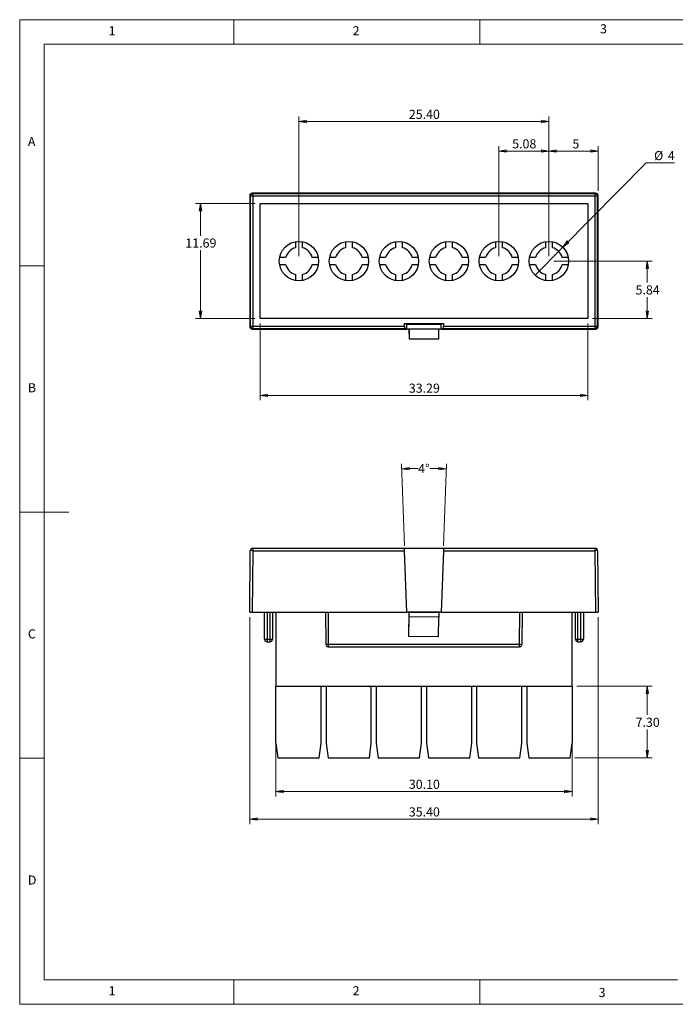
# Model space of a CAD drawing. Units: millimetres. Extents: x 5 to 292, y 5 to 205.
# Drawn here: x 5 to 138, y 5 to 205 of the extents above; entities that cross this region are included whole.
import ezdxf

# ---------------------------------------------------------------- set-up
doc = ezdxf.new("R2010")
doc.units = ezdxf.units.MM
doc.styles.add('SLDTEXTSTYLE0', font='TXT', dxfattribs={"width": 0.75})
doc.dimstyles.new('SLDDIMSTYLE0', dxfattribs={"dimtxt": 1.852083, "dimasz": 1.5, "dimexe": 0, "dimexo": 0.0625, "dimgap": 0.463021, "dimtad": 0, "dimtih": 1, "dimtoh": 1, "dimlfac": 0.5, "dimrnd": 1e-09, "dimzin": 12, "dimdsep": 46, "dimtxsty": 'SLDTEXTSTYLE0', "dimblk1": 'CLOSED', "dimblk2": 'CLOSED', "dimsah": 1, "dimcen": 0.09, "dimadec": 0, "dimazin": 3, "dimtfac": 1, "dimtofl": 0, "dimtmove": 0, "dimatfit": 3, "dimldrblk": 'CLOSED', "dimfxl": 0, "dimfrac": 2, "dimtolj": 1, "dimtzin": 12, "dimarcsym": 0})
doc.dimstyles.new('SLDDIMSTYLE1', dxfattribs={"dimtxt": 1.852083, "dimasz": 1.5, "dimexe": 0, "dimexo": 0.0625, "dimgap": 0.463021, "dimtad": 0, "dimtih": 1, "dimtoh": 1, "dimlfac": 0.5, "dimrnd": 1e-09, "dimzin": 4, "dimdsep": 46, "dimtxsty": 'SLDTEXTSTYLE0', "dimblk1": 'CLOSED', "dimblk2": 'CLOSED', "dimsah": 1, "dimcen": 0.09, "dimadec": 0, "dimazin": 1, "dimtfac": 1, "dimtofl": 0, "dimtmove": 0, "dimatfit": 3, "dimldrblk": 'CLOSED', "dimfxl": 0, "dimfrac": 2, "dimtolj": 1, "dimtzin": 12, "dimarcsym": 0})
doc.dimstyles.new('SLDDIMSTYLE2', dxfattribs={"dimtxt": 1.852083, "dimasz": 1.5, "dimexe": 0, "dimexo": 0.0625, "dimgap": 0.463021, "dimtad": 0, "dimtih": 1, "dimtoh": 1, "dimlfac": 0.5, "dimrnd": 1e-09, "dimzin": 12, "dimdsep": 46, "dimtxsty": 'SLDTEXTSTYLE0', "dimblk1": 'NONE', "dimblk2": 'CLOSED', "dimsah": 1, "dimcen": 0, "dimadec": 0, "dimazin": 3, "dimtfac": 1, "dimtmove": 0, "dimatfit": 3, "dimldrblk": 'NONE', "dimfxl": 0, "dimfrac": 2, "dimtolj": 1, "dimtzin": 12, "dimarcsym": 0})
doc.dimstyles.new('SLDDIMSTYLE3', dxfattribs={"dimtxt": 1.852083, "dimasz": 1.5, "dimexe": 0, "dimexo": 0.0625, "dimgap": 0.463021, "dimtad": 0, "dimtih": 1, "dimtoh": 1, "dimdec": 4, "dimlfac": 0.5, "dimzin": 12, "dimdsep": 46, "dimtxsty": 'SLDTEXTSTYLE0', "dimblk1": 'CLOSED', "dimblk2": 'CLOSED', "dimsah": 1, "dimcen": 0.09, "dimazin": 3, "dimtfac": 1, "dimtofl": 0, "dimtmove": 0, "dimatfit": 3, "dimldrblk": 'CLOSED', "dimfxl": 0, "dimfrac": 2, "dimtolj": 1, "dimtzin": 12, "dimarcsym": 0})

# ---------------------------------------------------------------- blocks, each defined once
blk = doc.blocks.new('_Closed')
at = {"color": 0, "linetype": 'ByBlock', "lineweight": -2}
for p, q in [((-1, 0.166667), (0, 0)), ((-1, 0.166667), (-1, -0.166667)), ((0, 0), (-1, -0.166667)), ((0, 0), (-1, 0))]:
    blk.add_line(p, q, dxfattribs=at)
blk = doc.blocks.new('_D')
at = {"color": 7, "linetype": 'Continuous', "lineweight": 18}
for p, q in [((112.56, 156.97), (112.56, 179.32)), ((122.56, 178.32), (112.56, 178.32)), ((122.56, 170.27), (122.56, 179.32))]:
    blk.add_line(p, q, dxfattribs=at)
at = {"color": 7, "linetype": 'Continuous', "lineweight": 18, "xscale": 1.5, "yscale": 1.5, "rotation": 180.0000000000006}
blk.add_blockref('_Closed', (112.56, 178.32, 8.2), dxfattribs=at)
at = {"color": 7, "linetype": 'Continuous', "lineweight": 18, "xscale": 1.5, "yscale": 1.5}
blk.add_blockref('_Closed', (122.56, 178.32, 8.2), dxfattribs=at)
at = {"color": 7, "linetype": 'Continuous', "lineweight": 18, "insert": (117.33, 180.71), "char_height": 1.85, "attachment_point": 1, "style": 'SLDTEXTSTYLE0'}
blk.add_mtext('5', dxfattribs=at)
blk = doc.blocks.new('_D_1')
at = {"color": 7, "linetype": 'Continuous', "lineweight": 18}
for p, q in [((102.4, 156.97), (102.4, 179.32)), ((112.56, 178.32), (102.4, 178.32)), ((112.56, 156.97), (112.56, 179.32))]:
    blk.add_line(p, q, dxfattribs=at)
at = {"color": 7, "linetype": 'Continuous', "lineweight": 18, "xscale": 1.5, "yscale": 1.5, "rotation": 180.0000000000005}
blk.add_blockref('_Closed', (102.4, 178.32, 8.2), dxfattribs=at)
at = {"color": 7, "linetype": 'Continuous', "lineweight": 18, "xscale": 1.5, "yscale": 1.5}
blk.add_blockref('_Closed', (112.56, 178.32, 8.2), dxfattribs=at)
at = {"color": 7, "linetype": 'Continuous', "lineweight": 18, "insert": (105.09, 180.71), "char_height": 1.852, "attachment_point": 1, "style": 'SLDTEXTSTYLE0'}
blk.add_mtext('5.08', dxfattribs=at)
blk = doc.blocks.new('_D_2')
at = {"color": 7, "linetype": 'Continuous', "lineweight": 18}
for p, q in [((53.88, 143.28), (53.88, 127.69)), ((120.45, 143.28), (120.45, 127.69)), ((120.45, 128.69), (53.88, 128.69))]:
    blk.add_line(p, q, dxfattribs=at)
at = {"color": 7, "linetype": 'Continuous', "lineweight": 18, "xscale": 1.5, "yscale": 1.5, "rotation": 180.0000000000006}
blk.add_blockref('_Closed', (53.88, 128.69, 8.2), dxfattribs=at)
at = {"color": 7, "linetype": 'Continuous', "lineweight": 18, "xscale": 1.5, "yscale": 1.5}
blk.add_blockref('_Closed', (120.45, 128.69, 8.2), dxfattribs=at)
at = {"color": 7, "linetype": 'Continuous', "lineweight": 18, "insert": (84.09, 131.08), "char_height": 1.852, "attachment_point": 1, "style": 'SLDTEXTSTYLE0'}
blk.add_mtext('33.29', dxfattribs=at)
blk = doc.blocks.new('_D_3')
at = {"color": 7, "linetype": 'Continuous', "lineweight": 18}
for p, q in [((52.88, 167.65), (40.75, 167.65)), ((41.75, 167.65), (41.75, 161.12)), ((41.75, 144.28), (41.75, 158.17)), ((52.88, 144.28), (40.75, 144.28))]:
    blk.add_line(p, q, dxfattribs=at)
at = {"color": 7, "linetype": 'Continuous', "lineweight": 18, "xscale": 1.5, "yscale": 1.5}
for p, rotation in [((41.75, 167.65, 8.2), 90.0000000000006), ((41.75, 144.28, 8.2), 270.0000000000006)]:
    blk.add_blockref('_Closed', p, dxfattribs=dict(at, rotation=rotation))
at = {"color": 7, "linetype": 'Continuous', "lineweight": 18, "insert": (38.67, 160.56), "char_height": 1.852, "attachment_point": 1, "style": 'SLDTEXTSTYLE0'}
blk.add_mtext('11.69', dxfattribs=at)
blk = doc.blocks.new('_D_4')
at = {"color": 7, "linetype": 'Continuous', "lineweight": 18}
for p, q in [((113.56, 155.97), (133.56, 155.97)), ((132.56, 155.97), (132.56, 151.59)), ((132.56, 144.28), (132.56, 148.65)), ((121.45, 144.28), (133.56, 144.28))]:
    blk.add_line(p, q, dxfattribs=at)
at = {"color": 7, "linetype": 'Continuous', "lineweight": 18, "xscale": 1.5, "yscale": 1.5}
for p, rotation in [((132.56, 155.97, 8.2), 90.00000000000058), ((132.56, 144.28, 8.2), 270.0000000000006)]:
    blk.add_blockref('_Closed', p, dxfattribs=dict(at, rotation=rotation))
at = {"color": 7, "linetype": 'Continuous', "lineweight": 18, "insert": (130.17, 151.04), "char_height": 1.852, "attachment_point": 1, "style": 'SLDTEXTSTYLE0'}
blk.add_mtext('5.84', dxfattribs=at)
blk = doc.blocks.new('_D_5')
at = {"color": 7, "linetype": 'Continuous', "lineweight": 18}
for p, q in [((61.76, 156.97), (61.76, 185.32)), ((112.56, 184.32), (61.76, 184.32)), ((112.56, 156.97), (112.56, 185.32))]:
    blk.add_line(p, q, dxfattribs=at)
at = {"color": 7, "linetype": 'Continuous', "lineweight": 18, "xscale": 1.5, "yscale": 1.5, "rotation": 180.0000000000006}
blk.add_blockref('_Closed', (61.76, 184.32, 8.2), dxfattribs=at)
at = {"color": 7, "linetype": 'Continuous', "lineweight": 18, "xscale": 1.5, "yscale": 1.5}
blk.add_blockref('_Closed', (112.56, 184.32, 8.2), dxfattribs=at)
at = {"color": 7, "linetype": 'Continuous', "lineweight": 18, "insert": (84.09, 186.71), "char_height": 1.852, "attachment_point": 1, "style": 'SLDTEXTSTYLE0'}
blk.add_mtext('25.40', dxfattribs=at)
blk = doc.blocks.new('_D_6')
at = {"color": 7, "linetype": 'Continuous', "lineweight": 18}
for p, q in [((115.38, 158.81), (132.34, 175.93)), ((132.34, 175.93), (138.09, 175.93)), ((109.75, 153.12), (115.38, 158.81))]:
    blk.add_line(p, q, dxfattribs=at)
at = {"color": 7, "linetype": 'Continuous', "lineweight": 18, "xscale": 1.5, "yscale": 1.5, "rotation": 225.2687801692365}
blk.add_blockref('_Closed', (115.38, 158.81, 8.2), dxfattribs=at)
at = {"color": 7, "linetype": 'Continuous', "lineweight": 18, "attachment_point": 1, "style": 'SLDTEXTSTYLE0'}
for s, insert, char_height in [('%%c', (133.93, 178.32), 1.852), ('4', (136.73, 178.32), 1.85)]:
    blk.add_mtext(s, dxfattribs=dict(at, insert=insert, char_height=char_height))
blk = doc.blocks.new('_None')
blk = doc.blocks.new('_D_7')
at = {"color": 7, "linetype": 'Continuous', "lineweight": 18}
for p, q in [((83.18, 98.14), (82.6, 114.76)), ((91.15, 98.14), (91.73, 114.76))]:
    blk.add_line(p, q, dxfattribs=at)
for start, end in [(90.5203, 92.0001), (87.9999, 89.4797)]:
    blk.add_arc((87.17, -15.9), 129.74, start, end, dxfattribs=at)
at = {"color": 7, "linetype": 'Continuous', "lineweight": 18, "xscale": 1.5, "yscale": 1.5}
for p, rotation in [((82.64, 113.76, 165.21), 181.6688746842993), ((91.69, 113.76, 165.21), 358.3311253157016)]:
    blk.add_blockref('_Closed', p, dxfattribs=dict(at, rotation=rotation))
at = {"color": 7, "linetype": 'Continuous', "lineweight": 18, "insert": (85.99, 114.76), "char_height": 1.852, "attachment_point": 1, "style": 'SLDTEXTSTYLE0'}
blk.add_mtext('4°', dxfattribs=at)
blk = doc.blocks.new('_D_8')
at = {"color": 7, "linetype": 'Continuous', "lineweight": 18}
for p, q in [((118.26, 69.64), (133.56, 69.64)), ((132.56, 69.64), (132.56, 63.77)), ((132.56, 55.04), (132.56, 60.83)), ((117.86, 55.04), (133.56, 55.04))]:
    blk.add_line(p, q, dxfattribs=at)
at = {"color": 7, "linetype": 'Continuous', "lineweight": 18, "xscale": 1.5, "yscale": 1.5}
for p, rotation in [((132.56, 69.64, 165.21), 90.0000000000004), ((132.56, 55.04, 165.21), 270.0000000000004)]:
    blk.add_blockref('_Closed', p, dxfattribs=dict(at, rotation=rotation))
at = {"color": 7, "linetype": 'Continuous', "lineweight": 18, "insert": (130.17, 63.21), "char_height": 1.852, "attachment_point": 1, "style": 'SLDTEXTSTYLE0'}
blk.add_mtext('7.30', dxfattribs=at)
blk = doc.blocks.new('_D_9')
at = {"color": 7, "linetype": 'Continuous', "lineweight": 18}
for p, q in [((57.06, 68.64), (57.06, 47.23)), ((117.26, 68.64), (117.26, 47.23)), ((57.06, 48.23), (117.26, 48.23))]:
    blk.add_line(p, q, dxfattribs=at)
at = {"color": 7, "linetype": 'Continuous', "lineweight": 18, "xscale": 1.5, "yscale": 1.5, "rotation": 180.0000000000004}
blk.add_blockref('_Closed', (57.06, 48.23, 165.21), dxfattribs=at)
at = {"color": 7, "linetype": 'Continuous', "lineweight": 18, "xscale": 1.5, "yscale": 1.5}
blk.add_blockref('_Closed', (117.26, 48.23, 165.21), dxfattribs=at)
at = {"color": 7, "linetype": 'Continuous', "lineweight": 18, "insert": (84.09, 50.62), "char_height": 1.852, "attachment_point": 1, "style": 'SLDTEXTSTYLE0'}
blk.add_mtext('30.10', dxfattribs=at)
blk = doc.blocks.new('_D_10')
at = {"color": 7, "linetype": 'Continuous', "lineweight": 18}
for p, q in [((51.76, 83.64), (51.76, 41.62)), ((122.56, 83.64), (122.56, 41.62)), ((51.76, 42.62), (122.56, 42.62))]:
    blk.add_line(p, q, dxfattribs=at)
at = {"color": 7, "linetype": 'Continuous', "lineweight": 18, "xscale": 1.5, "yscale": 1.5, "rotation": 180.0000000000004}
blk.add_blockref('_Closed', (51.76, 42.62, 165.21), dxfattribs=at)
at = {"color": 7, "linetype": 'Continuous', "lineweight": 18, "xscale": 1.5, "yscale": 1.5}
blk.add_blockref('_Closed', (122.56, 42.62, 165.21), dxfattribs=at)
at = {"color": 7, "linetype": 'Continuous', "lineweight": 18, "insert": (84.09, 45.01), "char_height": 1.852, "attachment_point": 1, "style": 'SLDTEXTSTYLE0'}
blk.add_mtext('35.40', dxfattribs=at)

msp = doc.modelspace()

# ---------------------------------------------------------------- linework, layer by layer
at = {"color": 7, "linetype": 'Continuous', "lineweight": 18}
for p, q in [((292, 205), (5, 205)), ((5, 205), (5, 5)), ((48.5, 200), (48.5, 205)), ((98.5, 205), (98.5, 200)), ((287, 200), (10, 200)), ((10, 200), (10, 10)), ((10, 155), (5, 155)), ((5, 105), (15, 105)), ((10, 55), (5, 55)), ((10, 10), (104.8, 10)), ((48.5, 5), (48.5, 10)), ((98.5, 10), (98.5, 5)), ((104.8, 10), (138.67272, 10)), ((5, 5), (292, 5))]:
    msp.add_line(p, q, dxfattribs=at)
at = {"color": 7, "linetype": 'Continuous', "lineweight": 25}
for p, q in [((51.87346, 169.15707), (51.76433, 169.26619)), ((51.76433, 169.26619), (51.76433, 142.66616)), ((52.37344, 169.15707), (51.87346, 169.15707)), ((51.87346, 169.15707), (51.87346, 142.77528)), ((52.26431, 169.76619), (52.37344, 169.65705)), ((57.06433, 169.76619), (52.26431, 169.76619)), ((52.37344, 169.65705), (52.37344, 169.15707)), ((121.95523, 169.65705), (52.37344, 169.65705)), ((52.37344, 169.15707), (52.37344, 142.77528)), ((121.95523, 169.15707), (52.37344, 169.15707)), ((117.26433, 169.76619), (57.06433, 169.76619)), ((122.06435, 169.76619), (117.26433, 169.76619)), ((121.95523, 169.65705), (122.06435, 169.76619)), ((121.95523, 169.15707), (121.95523, 169.65705)), ((122.45521, 169.15707), (121.95523, 169.15707)), ((121.95523, 142.77528), (121.95523, 169.15707)), ((122.56433, 169.26619), (122.45521, 169.15707)), ((122.45521, 142.77528), (122.45521, 169.15707)), ((122.56433, 142.66616), (122.56433, 169.26619)), ((53.87778, 144.27963), (53.87778, 167.65273)), ((53.87778, 167.65273), (120.45088, 167.65273)), ((120.45088, 167.65273), (120.45088, 144.27963)), ((61.06433, 159.90445), (61.06433, 158.67727)), ((62.46433, 158.67727), (62.46433, 159.90445)), ((71.22433, 159.90445), (71.22433, 158.67727)), ((72.62433, 158.67727), (72.62433, 159.90445)), ((81.38433, 159.90445), (81.38433, 158.67727)), ((82.78433, 158.67727), (82.78433, 159.90445)), ((91.54433, 159.90445), (91.54433, 158.67727)), ((92.94433, 158.67727), (92.94433, 159.90445)), ((101.70433, 159.90445), (101.70433, 158.67727)), ((103.10433, 158.67727), (103.10433, 159.90445)), ((111.86433, 159.90445), (111.86433, 158.67727)), ((113.26433, 158.67727), (113.26433, 159.90445)), ((59.05324, 156.66617), (57.82606, 156.66617)), ((65.70261, 156.66617), (64.47542, 156.66617)), ((69.21324, 156.66617), (67.98606, 156.66617)), ((75.86261, 156.66617), (74.63542, 156.66617)), ((79.37325, 156.66617), (78.14606, 156.66617)), ((86.02261, 156.66617), (84.79542, 156.66617)), ((89.53325, 156.66617), (88.30606, 156.66617)), ((96.18261, 156.66617), (94.95542, 156.66617)), ((99.69324, 156.66617), (98.46606, 156.66617)), ((106.34261, 156.66617), (105.11542, 156.66617)), ((109.85324, 156.66617), (108.62606, 156.66617)), ((116.50261, 156.66617), (115.27542, 156.66617)), ((57.82606, 155.26618), (59.05324, 155.26618)), ((64.47542, 155.26618), (65.70261, 155.26618)), ((67.98606, 155.26618), (69.21324, 155.26618)), ((74.63542, 155.26618), (75.86261, 155.26618)), ((78.14606, 155.26618), (79.37325, 155.26618)), ((84.79542, 155.26618), (86.02261, 155.26618)), ((88.30606, 155.26618), (89.53325, 155.26618)), ((94.95542, 155.26618), (96.18261, 155.26618)), ((98.46606, 155.26618), (99.69324, 155.26618)), ((105.11542, 155.26618), (106.34261, 155.26618)), ((108.62606, 155.26618), (109.85324, 155.26618)), ((115.27542, 155.26618), (116.50261, 155.26618)), ((61.06433, 153.25509), (61.06433, 152.0279)), ((62.46433, 152.0279), (62.46433, 153.25509)), ((71.22433, 153.25509), (71.22433, 152.0279)), ((72.62433, 152.0279), (72.62433, 153.25509)), ((81.38433, 153.25509), (81.38433, 152.0279)), ((82.78433, 152.0279), (82.78433, 153.25509)), ((91.54433, 153.25509), (91.54433, 152.0279)), ((92.94433, 152.0279), (92.94433, 153.25509)), ((101.70433, 153.25509), (101.70433, 152.0279)), ((103.10433, 152.0279), (103.10433, 153.25509)), ((111.86433, 153.25509), (111.86433, 152.0279)), ((113.26433, 152.0279), (113.26433, 153.25509)), ((120.45088, 144.27963), (53.87778, 144.27963)), ((51.76433, 142.66616), (51.87346, 142.77528)), ((51.87346, 142.77528), (52.37344, 142.77528)), ((52.37344, 142.2753), (52.26431, 142.16618)), ((52.26431, 142.16618), (67.66431, 142.16618)), ((52.37344, 142.77528), (52.37344, 142.2753)), ((52.37344, 142.77528), (83.19985, 142.77528)), ((52.37344, 142.2753), (83.21731, 142.2753)), ((67.66431, 142.16618), (83.65398, 142.16618)), ((83.19985, 142.77528), (83.19969, 143.27967)), ((83.19969, 143.27967), (83.65398, 143.16614)), ((83.19969, 143.27967), (91.1305, 143.27967)), ((83.65398, 142.16618), (83.21731, 142.2753)), ((83.65398, 142.16618), (83.65398, 143.16614)), ((83.65398, 143.16614), (90.6762, 143.16614)), ((84.16498, 142.16618), (83.65398, 142.16618)), ((84.12255, 142.16618), (84.15671, 140.17452)), ((84.16544, 142.16572), (84.16498, 142.16618)), ((90.16521, 142.16618), (84.16498, 142.16618)), ((90.16521, 142.16618), (84.16544, 142.16572)), ((84.16544, 142.16572), (84.16544, 140.16581)), ((90.16521, 140.16625), (90.16521, 142.16618)), ((90.6762, 142.16618), (90.16521, 142.16618)), ((90.6762, 143.16614), (91.1305, 143.27967)), ((90.6762, 142.16618), (90.6762, 143.16614)), ((91.11288, 142.2753), (90.6762, 142.16618)), ((90.6762, 142.16618), (106.66435, 142.16618)), ((91.11288, 142.2753), (121.95523, 142.2753)), ((91.1305, 143.27967), (91.13034, 142.77528)), ((91.13034, 142.77528), (121.95523, 142.77528)), ((106.66435, 142.16618), (122.06435, 142.16618)), ((121.95523, 142.2753), (121.95523, 142.77528)), ((121.95523, 142.77528), (122.45521, 142.77528)), ((122.06435, 142.16618), (121.95523, 142.2753)), ((122.45521, 142.77528), (122.56433, 142.66616)), ((84.15671, 140.17452), (84.16544, 140.16581)), ((84.16544, 140.16581), (90.16521, 140.16625)), ((51.76433, 84.64092), (51.87346, 97.14529)), ((52.37344, 97.14529), (52.26431, 84.64092)), ((52.37344, 97.64092), (52.37344, 97.14529)), ((52.37344, 97.64092), (83.19985, 97.64092)), ((52.37344, 97.14529), (83.21731, 97.14529)), ((83.19985, 97.64092), (91.1305, 97.64092)), ((83.65398, 84.64092), (83.21731, 97.14529)), ((91.11288, 97.14529), (90.6762, 84.64092)), ((91.11288, 97.14529), (121.95523, 97.14529)), ((91.13034, 97.64092), (121.95523, 97.64092)), ((121.95523, 97.14529), (121.95523, 97.64092)), ((122.06435, 84.64092), (121.95523, 97.14529)), ((122.45521, 97.14529), (122.56433, 84.64092)), ((51.76433, 84.64092), (52.26431, 84.64092)), ((52.26431, 84.64092), (67.66431, 84.64092)), ((54.76444, 79.14092), (54.76444, 84.64092)), ((55.26446, 84.64092), (55.26446, 79.14092)), ((56.36445, 84.64092), (56.36445, 79.14092)), ((57.06433, 84.64092), (57.06433, 69.64092)), ((67.16433, 84.64092), (67.2211, 78.13656)), ((67.66431, 84.64092), (83.65398, 84.64092)), ((67.66431, 84.64092), (67.72107, 78.13656)), ((84.16498, 84.64092), (83.65398, 84.64092)), ((84.12181, 79.69366), (84.16498, 84.64092)), ((84.15671, 83.6759), (84.16544, 84.67583)), ((84.16544, 84.69328), (84.16498, 84.64092)), ((84.16544, 84.69328), (84.16544, 84.67583)), ((90.16521, 84.64092), (84.16544, 84.69328)), ((84.16544, 84.67583), (90.16521, 84.62347)), ((90.16521, 84.62347), (90.15648, 83.62355)), ((90.16521, 84.62347), (90.16521, 84.64092)), ((90.6762, 84.64092), (90.16521, 84.64092)), ((90.6762, 84.64092), (106.66435, 84.64092)), ((106.60759, 78.13656), (106.66435, 84.64092)), ((106.66435, 84.64092), (122.06435, 84.64092)), ((107.10757, 78.13656), (107.16433, 84.64092)), ((117.26433, 69.64092), (117.26433, 84.64092)), ((117.96422, 79.14092), (117.96422, 84.64092)), ((119.06422, 79.14092), (119.06421, 84.64092)), ((119.56422, 84.64092), (119.56422, 79.14092)), ((122.06435, 84.64092), (122.56433, 84.64092)), ((84.12181, 79.69366), (84.15671, 83.6759)), ((90.15648, 83.62355), (84.15671, 83.6759)), ((90.12158, 79.6413), (90.15648, 83.62355)), ((54.76444, 79.14092), (55.26446, 79.14092)), ((55.26445, 78.64092), (55.86445, 78.64092)), ((55.26446, 79.14092), (55.86445, 79.14092)), ((55.86445, 79.14092), (56.36445, 79.14092)), ((55.86445, 79.14092), (55.86445, 78.64092)), ((67.72107, 78.13656), (67.72107, 77.64092)), ((67.72107, 78.13656), (106.60759, 78.13656)), ((90.12158, 79.6413), (84.12181, 79.69366)), ((106.60759, 77.64092), (106.60759, 78.13656)), ((117.96422, 79.14092), (118.46422, 79.14092)), ((118.46422, 78.64092), (118.46422, 79.14092)), ((118.46422, 79.14092), (119.06422, 79.14092)), ((118.46422, 78.64092), (119.06422, 78.64092)), ((119.06422, 79.14092), (119.56422, 79.14092)), ((119.06422, 78.64092), (119.06422, 79.14092)), ((67.72107, 77.64092), (106.60759, 77.64092)), ((57.06433, 69.64092), (117.26433, 69.64092)), ((57.06433, 58.04092), (57.06433, 69.64092)), ((66.26433, 58.04092), (66.26433, 69.64092)), ((67.26433, 69.64092), (67.26433, 58.04092)), ((76.46433, 58.04092), (76.46433, 69.64092)), ((77.46433, 69.64092), (77.46433, 58.04092)), ((86.66433, 58.04092), (86.66433, 69.64092)), ((87.66433, 69.64092), (87.66433, 58.04092)), ((96.86433, 58.04092), (96.86433, 69.64092)), ((97.86433, 69.64092), (97.86433, 58.04092)), ((107.06433, 58.04092), (107.06433, 69.64092)), ((108.06433, 69.64092), (108.06433, 58.04092)), ((117.26433, 69.64092), (117.26433, 58.04092)), ((57.06433, 58.04092), (57.46433, 55.04092)), ((65.86433, 55.04092), (66.26433, 58.04092)), ((67.26433, 58.04092), (67.66433, 55.04092)), ((76.06433, 55.04092), (76.46433, 58.04092)), ((77.46433, 58.04092), (77.86433, 55.04092)), ((86.26433, 55.04092), (86.66433, 58.04092)), ((87.66433, 58.04092), (88.06433, 55.04092)), ((96.46433, 55.04092), (96.86433, 58.04092)), ((97.86433, 58.04092), (98.26433, 55.04092)), ((106.66433, 55.04092), (107.06433, 58.04092)), ((108.06433, 58.04092), (108.46433, 55.04092)), ((116.86433, 55.04092), (117.26433, 58.04092)), ((57.46433, 55.04092), (65.86433, 55.04092)), ((67.66433, 55.04092), (76.06433, 55.04092)), ((77.86433, 55.04092), (86.26433, 55.04092)), ((88.06433, 55.04092), (96.46433, 55.04092)), ((98.26433, 55.04092), (106.66433, 55.04092)), ((108.46433, 55.04092), (116.86433, 55.04092))]:
    msp.add_line(p, q, dxfattribs=at)
at = {"color": 1, "linetype": 'Continuous', "lineweight": 25}
for p, q in [((55.86445, 84.64092), (55.86445, 79.14092)), ((118.46422, 79.14092), (118.46422, 84.64092))]:
    msp.add_line(p, q, dxfattribs=at)
at = {"color": 7, "linetype": 'Continuous', "lineweight": 25, "flags": 128}
msp.add_lwpolyline([(55.26446, 79.14092), (55.26445, 79.04338), (55.26445, 78.94958), (55.26445, 78.86314), (55.26445, 78.78737), (55.26445, 78.72519), (55.26445, 78.67898), (55.26445, 78.65053), (55.26445, 78.64092)], dxfattribs=at)
at = {"color": 7, "linetype": 'Continuous', "lineweight": 25}
for centre in [(61.76433, 155.96618), (71.92433, 155.96618), (82.08433, 155.96618), (92.24433, 155.96618), (102.40433, 155.96618), (112.56433, 155.96618)]:
    msp.add_circle(centre, 4, dxfattribs=at)
for centre, radius, start, end in [((52.37347, 169.15704), 0.50001, 90.0027906, 179.9963556), ((121.9552, 169.15704), 0.50001, 0.0032325, 89.9970293), ((61.76433, 155.96618), 2.8, 104.4775122, 165.5224878), ((61.76433, 155.96618), 2.8, 14.4775122, 75.5224878), ((71.92433, 155.96618), 2.8, 104.4775122, 165.5224878), ((71.92433, 155.96618), 2.8, 14.4775122, 75.5224878), ((82.08433, 155.96618), 2.8, 104.4775122, 165.5224878), ((82.08433, 155.96618), 2.8, 14.4775122, 75.5224878), ((92.24433, 155.96618), 2.8, 104.4775122, 165.5224878), ((92.24433, 155.96618), 2.8, 14.4775122, 75.5224878), ((102.40433, 155.96618), 2.8, 104.4775122, 165.5224878), ((102.40433, 155.96618), 2.8, 14.4775122, 75.5224878), ((112.56433, 155.96618), 2.8, 104.4775122, 165.5224878), ((112.56433, 155.96618), 2.8, 14.4775122, 75.5224878), ((61.76433, 155.96618), 2.8, 194.4775122, 255.5224878), ((61.76433, 155.96618), 2.8, 284.4775122, 345.5224878), ((71.92433, 155.96618), 2.8, 194.4775122, 255.5224878), ((71.92433, 155.96618), 2.8, 284.4775122, 345.5224878), ((82.08433, 155.96618), 2.8, 194.4775122, 255.5224878), ((82.08433, 155.96618), 2.8, 284.4775122, 345.5224878), ((92.24433, 155.96618), 2.8, 194.4775122, 255.5224878), ((92.24433, 155.96618), 2.8, 284.4775122, 345.5224878), ((102.40433, 155.96618), 2.8, 194.4775122, 255.5224878), ((102.40433, 155.96618), 2.8, 284.4775122, 345.5224878), ((112.56433, 155.96618), 2.8, 194.4775122, 255.5224878), ((112.56433, 155.96618), 2.8, 284.4775122, 345.5224878), ((52.37349, 142.77534), 0.50003, 180.0060704, 269.9947834), ((121.95518, 142.77533), 0.50003, 270.0053968, 359.9943414), ((52.37344, 97.14092), 0.5, 90, 179.5), ((52.12345, 82.81865), 14.32881, 89.0003169, 90.9996831), ((499.81523, 82.9986), 408.9471, 177.9480901, 178.0175747), ((121.95523, 97.14092), 0.5, 0.5, 90), ((122.20522, 82.81912), 14.32834, 89.0002944, 90.9997056), ((55.26445, 79.14092), 0.5, 180, 270), ((55.86445, 79.14092), 0.5, 270, 0), ((67.47109, 92.4625), 14.32812, 269.0002836, 270.9997164), ((67.72108, 78.14092), 0.5, 180.5, 270), ((106.85758, 92.46276), 14.32838, 269.000296, 270.999704), ((106.60759, 78.14092), 0.5, 270, 359.5), ((118.46422, 79.14092), 0.5, 180, 270), ((119.06422, 79.14092), 0.5, 270, 0)]:
    msp.add_arc(centre, radius, start, end, dxfattribs=at)
for centre, major_axis, ratio, start_param, end_param in [((52.26435, 169.26616), (0.35358, -0.35358), 0.99992385, 2.356232566, 3.926952741), ((122.06431, 169.26616), (-0.35358, -0.35358), 0.99992385, 2.356232566, 3.926952741), ((52.26435, 142.6662), (0.35358, 0.35358), 0.99992385, 2.356232566, 3.926952741), ((83.21731, 142.77529), (-0.00015, 0.5), 0.034919437, 1.570780358, 3.132855353), ((91.11288, 142.77529), (0.00015, 0.5), 0.034919437, 3.150329954, 4.712404949), ((122.06431, 142.6662), (-0.35358, 0.35358), 0.99992385, 2.356232566, 3.926952741), ((83.21731, 97.14092), (-0.01746, 0.5), 0.000304366, 4.721104998, 6.283179993)]:
    msp.add_ellipse(centre, major_axis=major_axis, ratio=ratio, start_param=start_param, end_param=end_param, dxfattribs=at)

# ---------------------------------------------------------------- texts
at = {"color": 7, "linetype": 'Continuous', "lineweight": 0, "char_height": 1.85208, "attachment_point": 1, "style": 'SLDTEXTSTYLE0'}
for s, insert in [('3', (122.95273, 204.07563)), ('1', (23.08334, 203.66802)), ('2', (72.66667, 203.66802)), ('A', (6.66667, 181.16802)), ('B', (6.66667, 131.16802)), ('C', (6.66667, 81.16802)), ('D', (6.66667, 31.16802)), ('1', (23.08334, 8.66802)), ('2', (72.66667, 8.66802)), ('3', (122.66322, 8.3262))]:
    msp.add_mtext(s, dxfattribs=dict(at, insert=insert))

# ---------------------------------------------------------------- dimensions: what is measured, and where the dimension line sits
at = {"color": 7, "linetype": 'Continuous', "lineweight": 18}
for base, p1, p2, angle, dimstyle, picture, middle in [((61.76433, 185.79441), (112.56433, 155.96618), (61.76433, 155.96618), 0, 'SLDDIMSTYLE1', '_D_5', (87.16433, 185.79441)), ((112.56433, 179.79441), (122.56433, 169.2662), (112.56433, 155.96618), 0, 'SLDDIMSTYLE0', '_D', (118.01078, 179.79441)), ((41.75224, 167.65273), (53.87778, 144.27963), (53.87778, 167.65273), 90, 'SLDDIMSTYLE0', '_D_3', (41.75224, 159.64462)), ((132.56433, 155.96618), (120.45088, 144.27963), (112.56433, 155.96618), 90, 'SLDDIMSTYLE0', '_D_4', (132.56433, 150.12291)), ((53.87778, 130.16559), (120.45088, 144.27963), (53.87778, 144.27963), 0, 'SLDDIMSTYLE0', '_D_2', (87.16433, 130.16559)), ((117.26433, 49.70351), (57.06433, 69.64092), (117.26433, 69.64092), 0, 'SLDDIMSTYLE1', '_D_9', (87.16433, 49.70351)), ((132.56433, 55.04092), (117.26433, 69.64092), (116.86433, 55.04092), 90, 'SLDDIMSTYLE1', '_D_8', (132.56433, 62.29677))]:
    dim = msp.add_linear_dim(base=base, p1=p1, p2=p2, angle=angle, dimstyle=dimstyle, dxfattribs=at)
    dim.commit()
    dim.dimension.update_dxf_attribs({"geometry": picture, "text_midpoint": middle, "dimtype": 160})
for base, p1, p2, dimstyle, picture, middle in [((102.40433, 179.79441), (112.56433, 155.96618), (102.40433, 155.96618), 'SLDDIMSTYLE0', '_D_1', (107.48433, 179.79441)), ((122.56433, 44.09225), (51.76433, 84.64092), (122.56433, 84.64092), 'SLDDIMSTYLE1', '_D_10', (87.16433, 44.09225))]:
    dim = msp.add_linear_dim(base=base, p1=p1, p2=p2, dimstyle=dimstyle, dxfattribs=at)
    dim.commit()
    dim.dimension.update_dxf_attribs({"geometry": picture, "text_midpoint": middle, "dimtype": 160})
dim = msp.add_diameter_dim_2p(p1=(109.74921, 153.12452), p2=(115.37946, 158.80784), dimstyle='SLDDIMSTYLE2', dxfattribs=at)
dim.commit()
dim.dimension.update_dxf_attribs({"geometry": '_D_6', "text_midpoint": (136.01144, 177.43756), "dimtype": 163})
dim = msp.add_angular_dim_2l(base=(90.01841, 113.8079), line1=((91.11288, 97.14529), (90.6762, 84.64092)), line2=((83.65399, 84.64092), (83.21731, 97.14529)), dimstyle='SLDDIMSTYLE3', dxfattribs=at)
dim.commit()
dim.dimension.update_dxf_attribs({"geometry": '_D_7', "text_midpoint": (87.16509, 113.83928), "dimtype": 162})

doc.saveas('drawing.dxf')
